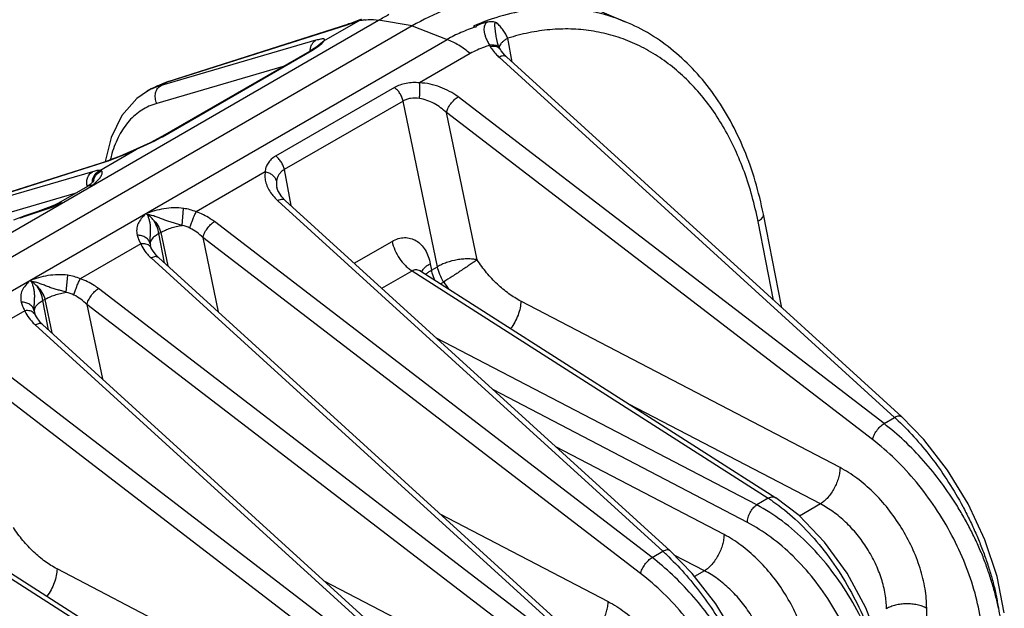
# Model space of a CAD drawing. Units: inches. Extents: x 0 to 17, y 0 to 11.
# Drawn here: x 13.3 to 14.4, y 9 to 9.7 of the extents above; entities that cross this region are included whole.
import ezdxf

# ---------------------------------------------------------------- set-up
doc = ezdxf.new("R2010")
doc.units = ezdxf.units.IN
doc.header["$LTSCALE"] = 0.935
doc.header["$MEASUREMENT"] = 0
doc.layers.add('3_ALL_AXES', color=7, linetype='CONTINUOUS')
doc.layers.add('7_ALL_FEATURES', color=7, linetype='CONTINUOUS')

msp = doc.modelspace()

# ---------------------------------------------------------------- linework, layer by layer
at = {"layer": '3_ALL_AXES', "color": 7, "linetype": 'CONTINUOUS'}
msp.add_line((13.4818, 9.5921), (13.4775, 9.5896), dxfattribs=at)
at = {"layer": '7_ALL_FEATURES', "color": 7, "linetype": 'CONTINUOUS'}
for p, q in [((13.9542, 9.6788), (13.9893, 9.6641)), ((13.761, 9.6595), (13.1773, 9.3225)), ((13.4999, 9.6), (13.6934, 9.6617)), ((13.6951, 9.6623), (13.6934, 9.6617)), ((13.6934, 9.6617), (13.6934, 9.6617)), ((13.7023, 9.6649), (13.6951, 9.6623)), ((13.7058, 9.6663), (13.7023, 9.6649)), ((13.8293, 9.6584), (13.8269, 9.6594)), ((13.6592, 9.6376), (13.6562, 9.6355)), ((13.6616, 9.6397), (13.6616, 9.6397)), ((13.8539, 9.6373), (13.8528, 9.64)), ((13.8549, 9.6353), (13.8539, 9.6373)), ((13.4917, 9.5403), (13.6515, 9.6326)), ((13.6562, 9.6355), (13.6515, 9.6326)), ((13.8555, 9.6343), (13.8549, 9.6353)), ((13.8549, 9.6353), (13.8549, 9.6353)), ((13.8555, 9.6343), (13.8555, 9.6343)), ((13.8563, 9.633), (13.8555, 9.6343)), ((13.862, 9.6265), (14.2855, 9.2408)), ((13.4999, 9.6), (13.4818, 9.5921)), ((13.4777, 9.5897), (13.4775, 9.5896)), ((13.4818, 9.5921), (13.4818, 9.5921)), ((13.4387, 9.5401), (13.4324, 9.5143)), ((13.4806, 9.5345), (13.4662, 9.5278)), ((13.4893, 9.5389), (13.4806, 9.5345)), ((13.4917, 9.5403), (13.4893, 9.5389)), ((13.4662, 9.5278), (13.46, 9.525)), ((13.2516, 9.4567), (13.4351, 9.5152)), ((13.4352, 9.5152), (13.4351, 9.5152)), ((13.4388, 9.5164), (13.4352, 9.5152)), ((13.4151, 9.4889), (13.4138, 9.488)), ((13.4163, 9.4899), (13.4151, 9.4889)), ((13.4189, 9.4923), (13.4163, 9.4899)), ((13.3801, 9.4686), (13.4138, 9.488)), ((13.4138, 9.488), (13.4138, 9.488)), ((13.6162, 9.4865), (13.6162, 9.4865)), ((13.6172, 9.4833), (13.6162, 9.4865)), ((13.6215, 9.4765), (13.6172, 9.4833)), ((13.3801, 9.4686), (13.3787, 9.4679)), ((13.6251, 9.4728), (13.6215, 9.4765)), ((13.6251, 9.4728), (14.0372, 9.0974)), ((13.4772, 9.4576), (13.4757, 9.4584)), ((14.1565, 9.3594), (14.1371, 9.4579)), ((13.3416, 9.4544), (13.3344, 9.4516)), ((13.3465, 9.4561), (13.3416, 9.4544)), ((13.4808, 9.4248), (13.4808, 9.4248)), ((13.4818, 9.4217), (13.4818, 9.4217)), ((13.4829, 9.4196), (13.4818, 9.4217)), ((13.4895, 9.4115), (13.9131, 9.0258)), ((13.7705, 9.3969), (13.7696, 9.3976)), ((13.7705, 9.3969), (14.1505, 9.1541)), ((13.3531, 9.386), (13.3515, 9.3867)), ((13.3566, 9.3531), (13.3566, 9.3531)), ((14.157, 9.3578), (14.1565, 9.3594)), ((13.3587, 9.3479), (13.3577, 9.35)), ((13.3577, 9.35), (13.3577, 9.35)), ((13.3654, 9.3399), (13.7889, 8.9541)), ((13.2942, 9.0972), (13.6539, 8.8674))]:
    msp.add_line(p, q, dxfattribs=at)
at = {"layer": '7_ALL_FEATURES', "color": 9, "linetype": 'CONTINUOUS'}
for p, q in [((13.1549, 9.3364), (13.7252, 9.6656)), ((13.498, 9.5992), (13.6915, 9.6608)), ((13.6666, 9.6435), (13.7033, 9.6646)), ((13.6934, 9.6617), (13.6915, 9.6608)), ((13.7058, 9.6663), (13.705, 9.6658)), ((13.7068, 9.6666), (13.706, 9.6662)), ((13.761, 9.6595), (13.7252, 9.6656)), ((13.761, 9.6595), (13.7984, 9.6451)), ((13.2074, 9.3039), (13.7984, 9.6451)), ((13.6581, 9.6442), (13.4922, 9.5959)), ((13.6519, 9.633), (13.6523, 9.636)), ((13.6535, 9.6332), (13.6599, 9.6373)), ((13.6599, 9.6373), (13.6643, 9.6409)), ((13.6616, 9.6397), (13.6666, 9.6435)), ((13.8547, 9.6384), (13.8541, 9.6362)), ((13.8682, 9.6208), (13.8635, 9.6463)), ((13.4937, 9.5409), (13.6535, 9.6332)), ((13.6515, 9.6326), (13.6535, 9.6332)), ((13.8232, 9.63), (13.769, 9.5986)), ((13.8542, 9.6261), (14.2777, 9.2403)), ((13.6228, 9.616), (13.4876, 9.5766)), ((13.4922, 9.5959), (13.498, 9.5992)), ((13.4999, 9.6), (13.498, 9.5992)), ((13.7421, 9.5936), (13.6149, 9.5202)), ((14.2663, 9.2337), (13.8102, 9.5837)), ((13.7513, 9.5791), (13.6241, 9.5057)), ((13.7883, 9.4017), (13.7513, 9.5791)), ((13.8306, 9.4091), (13.7978, 9.5667)), ((14.2539, 9.2167), (13.7978, 9.5667)), ((13.4661, 9.5277), (13.4856, 9.5367)), ((13.4856, 9.5367), (13.492, 9.54)), ((13.4917, 9.5403), (13.4937, 9.5409)), ((13.4267, 9.5049), (13.4661, 9.5277)), ((13.4662, 9.5278), (13.4661, 9.5277)), ((13.2497, 9.4559), (13.4333, 9.5143)), ((13.4351, 9.5152), (13.4333, 9.5143)), ((13.435, 9.5149), (13.443, 9.5178)), ((13.4188, 9.5034), (13.244, 9.4525)), ((13.6037, 9.5032), (13.5299, 9.4606)), ((13.6241, 9.5057), (13.6313, 9.4671)), ((13.4162, 9.4887), (13.4182, 9.4884)), ((13.4183, 9.4884), (13.4184, 9.4886)), ((13.4184, 9.4886), (13.4213, 9.4912)), ((13.3999, 9.48), (13.2393, 9.4333)), ((13.6173, 9.4723), (14.0294, 9.097)), ((13.5148, 9.446), (13.5164, 9.4642)), ((13.3416, 9.4544), (13.3409, 9.4539)), ((14.018, 9.0904), (13.5493, 9.45)), ((14.148, 9.366), (14.1314, 9.4503)), ((13.4919, 9.4383), (13.49, 9.4372)), ((13.4958, 9.4058), (13.49, 9.4372)), ((13.4919, 9.4383), (13.4993, 9.4026)), ((13.4704, 9.4262), (13.4057, 9.3889)), ((13.4805, 9.4262), (13.4808, 9.4248)), ((13.5369, 9.433), (13.5535, 9.3533)), ((14.0056, 9.0733), (13.5369, 9.433)), ((13.699, 9.4054), (13.7396, 9.4289)), ((13.4817, 9.4111), (13.9053, 9.0253)), ((13.7804, 9.4049), (13.7817, 9.3979)), ((13.7285, 9.3786), (13.7611, 9.3973)), ((13.7611, 9.3973), (14.1424, 9.1537)), ((13.7817, 9.3979), (13.7883, 9.4017)), ((13.3907, 9.3743), (13.3923, 9.3926)), ((13.7915, 9.3834), (13.7948, 9.3853)), ((13.8939, 9.0187), (13.4251, 9.3784)), ((13.3678, 9.3667), (13.3658, 9.3655)), ((13.3716, 9.3342), (13.3658, 9.3655)), ((13.3678, 9.3667), (13.3752, 9.3309)), ((14.2192, 9.1866), (13.8774, 9.3648)), ((13.3463, 9.3546), (13.2724, 9.3119)), ((13.3564, 9.3546), (13.3566, 9.3531)), ((13.4128, 9.3613), (13.4294, 9.2816)), ((13.8815, 9.0017), (13.4128, 9.3613)), ((14.1566, 9.3582), (14.1565, 9.3594)), ((13.3576, 9.3394), (13.7811, 8.9536)), ((14.13, 9.1466), (13.7865, 9.3257)), ((13.7697, 8.947), (13.3136, 9.297)), ((13.7573, 8.93), (13.3012, 9.28)), ((14.12, 9.1279), (13.848, 9.2698)), ((14.1982, 9.1477), (13.993, 9.2547)), ((14.2663, 9.2337), (14.2777, 9.2403)), ((14.095, 9.1149), (13.9149, 9.2088)), ((14.1424, 9.1537), (14.13, 9.1466)), ((14.1982, 9.1477), (14.1758, 9.1347)), ((13.7907, 9.1372), (13.9709, 9.0432)), ((13.2942, 9.0916), (13.6458, 8.867)), ((14.018, 9.0904), (14.0294, 9.097)), ((14.0741, 9.076), (14.0416, 9.0929)), ((13.7226, 8.8999), (13.3808, 9.0782)), ((14.0741, 9.076), (14.0635, 9.0699)), ((13.6666, 9.0655), (13.8467, 8.9715)), ((14.312, 8.1685), (14.312, 9.036))]:
    msp.add_line(p, q, dxfattribs=at)
at = {"layer": '7_ALL_FEATURES', "color": 7, "linetype": 'CONTINUOUS'}
for points in [[(13.6616, 9.6397), (13.6617, 9.6397), (13.661, 9.6391), (13.6592, 9.6376)], [(13.862, 9.6265), (13.8602, 9.6283), (13.8563, 9.633)], [(13.4777, 9.5897), (13.4663, 9.5817), (13.4503, 9.5636), (13.4387, 9.5401)], [(13.46, 9.525), (13.4486, 9.5201), (13.4388, 9.5164)], [(13.4203, 9.4938), (13.4205, 9.4941), (13.4203, 9.4939), (13.4189, 9.4923)], [(13.3787, 9.4679), (13.3745, 9.4662), (13.3601, 9.4608), (13.3465, 9.4561)], [(13.4818, 9.4217), (13.481, 9.4237), (13.4808, 9.4248)], [(13.4895, 9.4115), (13.4869, 9.4141), (13.4829, 9.4196)], [(13.3577, 9.35), (13.3569, 9.3521), (13.3566, 9.3531)], [(13.3654, 9.3399), (13.3628, 9.3424), (13.3587, 9.3479)], [(14.3951, 9.0312), (14.3873, 9.07), (14.3742, 9.1093), (14.3563, 9.1478), (14.3343, 9.184), (14.3091, 9.2167), (14.2855, 9.2408)], [(14.2732, 8.9266), (14.2707, 8.9586), (14.2617, 8.9974), (14.2468, 9.0363), (14.2268, 9.0734), (14.2026, 9.1069), (14.1753, 9.1352), (14.1505, 9.1541)], [(14.1468, 8.8878), (14.139, 8.9266), (14.1259, 8.966), (14.108, 9.0045), (14.0861, 9.0407), (14.0608, 9.0733), (14.0372, 9.0974)]]:
    msp.add_lwpolyline(points, dxfattribs=at)
at = {"layer": '7_ALL_FEATURES', "color": 9, "linetype": 'CONTINUOUS'}
for centre, radius, start, end in [((11.1418, 14.1406), 5.1671, 299.9987, 300.1391), ((13.9168, 9.4913), 0.1874, 67.2611, 78.6982), ((13.652, 9.7847), 0.13, 287.6782, 288.5255), ((13.6393, 9.8227), 0.1701, 288.5306, 290.1268), ((13.613, 9.8946), 0.2466, 290.0924, 291.8865), ((13.503, 10.0116), 0.4006, 299.9985, 300.4425), ((13.715, 9.6262), 0.0401, 102.9492, 106.9815), ((13.5812, 9.975), 0.3331, 291.8097, 291.9922), ((13.752, 9.55), 0.125, 111.1825, 111.5973), ((13.7155, 9.6242), 0.0422, 97.2193, 102.9536), ((13.8834, 9.6601), 0.0448, 208.3409, 210.5673), ((13.8496, 9.6325), 0.00596, 28.4587, 42.5887), ((13.8912, 9.6668), 0.055, 222.435, 227.7475), ((13.8506, 9.6315), 0.00565, 30.4202, 41.4164), ((13.5112, 9.5308), 0.0678, 106.2702, 112.6092), ((13.5107, 9.5323), 0.0662, 112.6313, 119.8359), ((13.4373, 9.6386), 0.1128, 298.9857, 299.9847), ((13.5595, 9.4878), 0.1249, 163.663, 166.8581), ((13.3941, 9.6372), 0.1289, 287.6777, 288.5055), ((13.4303, 9.4915), 0.0178, 184.4124, 192.4638), ((13.4163, 9.483), 0.00564, 91.5244, 94.511), ((13.4339, 9.4915), 0.0154, 168.6735, 176.9923), ((13.4342, 9.4907), 0.0148, 165.3779, 169.3097), ((13.361, 9.5566), 0.089, 312.7182, 313.4683), ((13.2482, 9.7968), 0.3548, 291.0432, 292.0131), ((13.3886, 9.4445), 0.0254, 109.4546, 112.8067), ((13.3887, 9.4442), 0.0257, 96.0507, 109.4302), ((13.0466, 10.2971), 0.8942, 291.9737, 292.3015), ((13.5087, 9.4096), 0.0551, 67.4314, 81.9333), ((13.4237, 9.2149), 0.2528, 108.9237, 109.1149), ((13.5092, 9.4167), 0.0298, 61.9821, 79.1025), ((13.4952, 9.3904), 0.0597, 45.6302, 62.022), ((13.7786, 9.3936), 0.00776, 156.3987, 160.4955), ((13.7892, 9.3796), 0.0194, 132.7435, 134.3293), ((13.3845, 9.338), 0.0551, 67.4314, 81.9333), ((13.9693, 9.4984), 0.2079, 212.9472, 215.5222), ((13.385, 9.345), 0.0298, 61.9821, 79.1025), ((13.371, 9.3187), 0.0597, 45.6302, 62.022), ((14.0889, 9.0319), 0.2812, 46.7721, 47.8406), ((14.0474, 9.0038), 0.1775, 55.7019, 57.625), ((13.8407, 8.8885), 0.2812, 46.7721, 47.8406)]:
    msp.add_arc(centre, radius, start, end, dxfattribs=at)
at = {"layer": '7_ALL_FEATURES', "color": 7, "linetype": 'CONTINUOUS'}
for points, knots in [([(13.9075, 9.6917), (13.8955, 9.6934), (13.8709, 9.6946), (13.8337, 9.6895), (13.7965, 9.6779), (13.7727, 9.6663), (13.761, 9.6595)], [0, 0, 0, 0, 0.237069, 0.480855, 0.734526, 1, 1, 1, 1]), ([(13.8414, 9.6638), (13.8408, 9.6636), (13.8396, 9.6632), (13.8379, 9.6627), (13.836, 9.6621), (13.8342, 9.6616), (13.8325, 9.661), (13.831, 9.6602), (13.8299, 9.6592), (13.8295, 9.6585), (13.8293, 9.6581)], [0, 0, 0, 0, 0.134774, 0.269818, 0.408715, 0.550883, 0.685898, 0.804286, 0.906667, 1, 1, 1, 1]), ([(13.8414, 9.6638), (13.843, 9.6643), (13.8456, 9.6646), (13.8491, 9.664), (13.8508, 9.6633), (13.8516, 9.6629)], [0, 0, 0, 0, 0.476693, 0.738363, 1, 1, 1, 1]), ([(14.1371, 9.4579), (14.1348, 9.4698), (14.1291, 9.4932), (14.1173, 9.5268), (14.1025, 9.5579), (14.0849, 9.5862), (14.0646, 9.6114), (14.0417, 9.6331), (14.0167, 9.651), (13.9985, 9.6603), (13.9893, 9.6641)], [0, 0, 0, 0, 0.138646, 0.273144, 0.403247, 0.529133, 0.651134, 0.769775, 0.885781, 1, 1, 1, 1]), ([(13.4835, 9.4524), (13.4826, 9.4535), (13.4806, 9.4554), (13.4784, 9.457), (13.4773, 9.4576)], [0, 0, 0, 0, 0.522104, 1, 1, 1, 1]), ([(13.3594, 9.3808), (13.3584, 9.3818), (13.3565, 9.3837), (13.3543, 9.3853), (13.3531, 9.386)], [0, 0, 0, 0, 0.522104, 1, 1, 1, 1]), ([(14.3888, 9.0361), (14.3895, 9.0324), (14.3918, 9.0181), (14.3929, 9.0036), (14.3929, 8.9929)], [0, 0, 0, 0, 0.259317, 1, 1, 1, 1])]:
    msp.add_open_spline(points, degree=3, knots=knots, dxfattribs=at)
at = {"layer": '7_ALL_FEATURES', "color": 9, "linetype": 'CONTINUOUS'}
for points, knots in [([(13.9535, 9.6751), (13.9434, 9.6771), (13.9224, 9.6795), (13.8905, 9.678), (13.8582, 9.6714), (13.8372, 9.6639), (13.8269, 9.6594)], [0, 0, 0, 0, 0.240429, 0.485522, 0.738005, 1, 1, 1, 1]), ([(13.7102, 9.6661), (13.7114, 9.6662), (13.7164, 9.6667), (13.7215, 9.6663), (13.7252, 9.6656)], [0, 0, 0, 0, 0.240617, 1, 1, 1, 1]), ([(13.8293, 9.6584), (13.8239, 9.6567), (13.8133, 9.6528), (13.8032, 9.6478), (13.7984, 9.6451)], [0, 0, 0, 0, 0.508763, 1, 1, 1, 1]), ([(13.8414, 9.6638), (13.8407, 9.6632), (13.8394, 9.6618), (13.8382, 9.6593), (13.8378, 9.6565), (13.838, 9.6534), (13.8388, 9.6501), (13.8401, 9.6465), (13.8418, 9.6427), (13.8432, 9.6401), (13.844, 9.6388)], [0, 0, 0, 0, 0.10479, 0.202988, 0.304246, 0.415021, 0.539047, 0.677929, 0.831858, 1, 1, 1, 1]), ([(13.8516, 9.6629), (13.8512, 9.6629), (13.8507, 9.6629), (13.8499, 9.6627), (13.8495, 9.6621), (13.8493, 9.6615), (13.8493, 9.6609), (13.8493, 9.6603), (13.8493, 9.6596), (13.8494, 9.6587), (13.8495, 9.6575), (13.8497, 9.6561), (13.8499, 9.6546), (13.8501, 9.653), (13.8503, 9.6515), (13.8506, 9.6493), (13.8511, 9.6466), (13.8518, 9.6434), (13.8524, 9.6411), (13.8528, 9.64)], [0, 0, 0, 0, 0.03843, 0.068651, 0.093445, 0.11748, 0.142236, 0.168099, 0.194966, 0.222673, 0.280083, 0.339624, 0.400758, 0.463139, 0.526663, 0.591227, 0.72316, 0.859078, 1, 1, 1, 1]), ([(13.8635, 9.6463), (13.8628, 9.6478), (13.8613, 9.6508), (13.8585, 9.6551), (13.8553, 9.6592), (13.8528, 9.6617), (13.8516, 9.6629)], [0, 0, 0, 0, 0.233312, 0.487326, 0.748542, 1, 1, 1, 1]), ([(14.1314, 9.4503), (14.1278, 9.4683), (14.1185, 9.5027), (14.0969, 9.55), (14.073, 9.584), (14.051, 9.6066), (14.0334, 9.6211), (14.0146, 9.6333), (13.9948, 9.643), (13.9741, 9.6502), (13.9527, 9.6547), (13.9307, 9.6567), (13.9084, 9.6559), (13.8858, 9.6526), (13.8709, 9.6487), (13.8635, 9.6463)], [0, 0, 0, 0, 0.144568, 0.280908, 0.409087, 0.470515, 0.530426, 0.589131, 0.647001, 0.704447, 0.761901, 0.819797, 0.878543, 0.938507, 1, 1, 1, 1]), ([(13.6523, 9.636), (13.6524, 9.6365), (13.6529, 9.6382), (13.6537, 9.6398), (13.6545, 9.6408)], [0, 0, 0, 0, 0.256898, 1, 1, 1, 1]), ([(13.6545, 9.6408), (13.6547, 9.6412), (13.6557, 9.6425), (13.657, 9.6435), (13.6581, 9.6442)], [0, 0, 0, 0, 0.25673, 1, 1, 1, 1]), ([(13.6666, 9.6435), (13.6668, 9.6436), (13.667, 9.6439), (13.6673, 9.6444), (13.6674, 9.6449), (13.6672, 9.6453), (13.6669, 9.6455), (13.6665, 9.6456), (13.666, 9.6457), (13.6654, 9.6457), (13.6643, 9.6456), (13.6627, 9.6453), (13.6606, 9.6448), (13.659, 9.6444), (13.6581, 9.6442)], [0, 0, 0, 0, 0.052968, 0.095485, 0.154816, 0.179665, 0.207972, 0.243478, 0.287981, 0.342255, 0.406607, 0.565663, 0.764152, 1, 1, 1, 1]), ([(13.6643, 9.6409), (13.6648, 9.6413), (13.6657, 9.6421), (13.6664, 9.6431), (13.6666, 9.6435)], [0, 0, 0, 0, 0.59403, 1, 1, 1, 1]), ([(13.8232, 9.63), (13.8193, 9.6332), (13.8115, 9.639), (13.8028, 9.6434), (13.7984, 9.6451)], [0, 0, 0, 0, 0.52323, 1, 1, 1, 1]), ([(13.844, 9.6388), (13.8421, 9.6383), (13.835, 9.6359), (13.8281, 9.6327), (13.8232, 9.63)], [0, 0, 0, 0, 0.258114, 1, 1, 1, 1]), ([(13.854, 9.6365), (13.8535, 9.6371), (13.8522, 9.6381), (13.8498, 9.6389), (13.847, 9.6392), (13.845, 9.639), (13.844, 9.6388)], [0, 0, 0, 0, 0.212559, 0.447976, 0.711771, 1, 1, 1, 1]), ([(13.8507, 9.6374), (13.8498, 9.6376), (13.8478, 9.6377), (13.8459, 9.6375), (13.8449, 9.6373)], [0, 0, 0, 0, 0.475825, 1, 1, 1, 1]), ([(13.8449, 9.6373), (13.8452, 9.6366), (13.8469, 9.634), (13.8489, 9.6315), (13.8506, 9.6297)], [0, 0, 0, 0, 0.242841, 1, 1, 1, 1]), ([(13.8548, 9.6352), (13.8543, 9.6357), (13.853, 9.6367), (13.8515, 9.6372), (13.8507, 9.6374)], [0, 0, 0, 0, 0.473894, 1, 1, 1, 1]), ([(13.8579, 9.6425), (13.8572, 9.6418), (13.856, 9.6406), (13.8551, 9.6391), (13.8547, 9.6384)], [0, 0, 0, 0, 0.537361, 1, 1, 1, 1]), ([(13.8635, 9.6463), (13.8624, 9.6458), (13.8605, 9.6446), (13.8587, 9.6432), (13.8579, 9.6425)], [0, 0, 0, 0, 0.527815, 1, 1, 1, 1]), ([(13.862, 9.6265), (13.8618, 9.6267), (13.8613, 9.627), (13.8602, 9.6275), (13.8586, 9.6276), (13.8564, 9.6271), (13.8549, 9.6265), (13.8542, 9.6261)], [0, 0, 0, 0, 0.094988, 0.19409, 0.416644, 0.68513, 1, 1, 1, 1]), ([(13.4818, 9.5921), (13.4831, 9.5928), (13.4883, 9.5956), (13.4938, 9.5979), (13.498, 9.5992)], [0, 0, 0, 0, 0.248475, 1, 1, 1, 1]), ([(13.4876, 9.5766), (13.4868, 9.5784), (13.4858, 9.5821), (13.4861, 9.5877), (13.4882, 9.5927), (13.4908, 9.5951), (13.4922, 9.5959)], [0, 0, 0, 0, 0.266592, 0.526535, 0.771234, 1, 1, 1, 1]), ([(13.769, 9.5986), (13.7642, 9.5991), (13.7569, 9.5989), (13.748, 9.5965), (13.7439, 9.5947), (13.7421, 9.5936)], [0, 0, 0, 0, 0.523248, 0.770229, 1, 1, 1, 1]), ([(13.7689, 9.582), (13.769, 9.5834), (13.7693, 9.5864), (13.7694, 9.5907), (13.7694, 9.5948), (13.7691, 9.5974), (13.769, 9.5986)], [0, 0, 0, 0, 0.260461, 0.529387, 0.783171, 1, 1, 1, 1]), ([(13.8102, 9.5837), (13.8073, 9.5859), (13.8012, 9.5898), (13.7911, 9.5944), (13.7803, 9.5975), (13.7727, 9.5985), (13.769, 9.5986)], [0, 0, 0, 0, 0.239971, 0.489954, 0.745283, 1, 1, 1, 1]), ([(13.7513, 9.5791), (13.751, 9.5805), (13.7501, 9.5834), (13.7481, 9.5874), (13.7454, 9.5909), (13.7432, 9.5928), (13.7421, 9.5936)], [0, 0, 0, 0, 0.247784, 0.507675, 0.763514, 1, 1, 1, 1]), ([(13.7978, 9.5667), (13.798, 9.5674), (13.7984, 9.569), (13.7998, 9.5722), (13.8023, 9.5762), (13.8054, 9.5798), (13.8081, 9.5822), (13.8095, 9.5833), (13.8102, 9.5837)], [0, 0, 0, 0, 0.106517, 0.226118, 0.489376, 0.758304, 0.884679, 1, 1, 1, 1]), ([(13.4876, 9.5766), (13.4847, 9.5758), (13.4792, 9.5738), (13.4715, 9.5696), (13.4644, 9.5643), (13.4556, 9.5557), (13.4464, 9.5421), (13.4416, 9.5296), (13.4396, 9.523)], [0, 0, 0, 0, 0.116929, 0.233203, 0.350481, 0.47035, 0.722902, 1, 1, 1, 1]), ([(13.7689, 9.582), (13.7658, 9.5825), (13.761, 9.5825), (13.7552, 9.581), (13.7525, 9.5798), (13.7513, 9.5791)], [0, 0, 0, 0, 0.52165, 0.76793, 1, 1, 1, 1]), ([(13.7978, 9.5667), (13.7958, 9.5686), (13.7916, 9.5722), (13.7846, 9.5766), (13.777, 9.5801), (13.7716, 9.5815), (13.7689, 9.582)], [0, 0, 0, 0, 0.246077, 0.497229, 0.750075, 1, 1, 1, 1]), ([(13.443, 9.5178), (13.4467, 9.5192), (13.4544, 9.5224), (13.4621, 9.5258), (13.4661, 9.5277)], [0, 0, 0, 0, 0.473342, 1, 1, 1, 1]), ([(13.6149, 9.5202), (13.6132, 9.5192), (13.6102, 9.517), (13.6066, 9.513), (13.6043, 9.5082), (13.6038, 9.5049), (13.6037, 9.5032)], [0, 0, 0, 0, 0.273878, 0.524343, 0.761534, 1, 1, 1, 1]), ([(13.6241, 9.5057), (13.6239, 9.5071), (13.623, 9.51), (13.6209, 9.514), (13.6182, 9.5175), (13.616, 9.5194), (13.6149, 9.5202)], [0, 0, 0, 0, 0.247784, 0.507675, 0.763514, 1, 1, 1, 1]), ([(13.413, 9.4953), (13.4134, 9.497), (13.4148, 9.5002), (13.4174, 9.5026), (13.4188, 9.5034)], [0, 0, 0, 0, 0.516826, 1, 1, 1, 1]), ([(13.4267, 9.5049), (13.4262, 9.5049), (13.4252, 9.5049), (13.4234, 9.5046), (13.4212, 9.5041), (13.4197, 9.5037), (13.4188, 9.5034)], [0, 0, 0, 0, 0.167581, 0.391203, 0.669593, 1, 1, 1, 1]), ([(13.4188, 9.4945), (13.4192, 9.4967), (13.4211, 9.5009), (13.4247, 9.5039), (13.4267, 9.5049)], [0, 0, 0, 0, 0.502495, 1, 1, 1, 1]), ([(13.4199, 9.4944), (13.4205, 9.4966), (13.4227, 9.5008), (13.4264, 9.5036), (13.4285, 9.5045)], [0, 0, 0, 0, 0.499187, 1, 1, 1, 1]), ([(13.4222, 9.492), (13.4229, 9.4927), (13.4243, 9.494), (13.4261, 9.496), (13.4275, 9.4979), (13.4285, 9.4996), (13.4292, 9.5012), (13.4294, 9.5026), (13.4292, 9.5037), (13.4288, 9.5043), (13.4285, 9.5045)], [0, 0, 0, 0, 0.195524, 0.373933, 0.531652, 0.666394, 0.777613, 0.866441, 0.937462, 1, 1, 1, 1]), ([(13.4285, 9.5045), (13.4284, 9.5046), (13.4279, 9.5049), (13.4272, 9.5049), (13.4267, 9.5049)], [0, 0, 0, 0, 0.221838, 1, 1, 1, 1]), ([(13.6037, 9.5032), (13.6034, 9.5013), (13.6032, 9.4973), (13.6043, 9.4913), (13.6067, 9.4854), (13.6091, 9.4817), (13.6104, 9.4799)], [0, 0, 0, 0, 0.233945, 0.476061, 0.730598, 1, 1, 1, 1]), ([(13.6159, 9.4937), (13.6156, 9.4948), (13.6144, 9.4971), (13.6116, 9.4999), (13.6079, 9.502), (13.6052, 9.5029), (13.6037, 9.5032)], [0, 0, 0, 0, 0.21993, 0.462451, 0.725329, 1, 1, 1, 1]), ([(13.6241, 9.5057), (13.623, 9.505), (13.6209, 9.5035), (13.6184, 9.5007), (13.6166, 9.4974), (13.6161, 9.4949), (13.6159, 9.4937)], [0, 0, 0, 0, 0.261663, 0.509423, 0.751705, 1, 1, 1, 1]), ([(13.4126, 9.4901), (13.4126, 9.4906), (13.4125, 9.4923), (13.4127, 9.494), (13.413, 9.4953)], [0, 0, 0, 0, 0.254422, 1, 1, 1, 1]), ([(13.4138, 9.488), (13.4139, 9.4881), (13.4146, 9.4885), (13.4153, 9.4886), (13.4159, 9.4887)], [0, 0, 0, 0, 0.248067, 1, 1, 1, 1]), ([(13.4182, 9.4884), (13.418, 9.4887), (13.4176, 9.4891), (13.4171, 9.4896), (13.4168, 9.4898), (13.4165, 9.4899), (13.4164, 9.4899), (13.4163, 9.4899)], [0, 0, 0, 0, 0.418048, 0.719906, 0.828199, 0.908849, 1, 1, 1, 1]), ([(13.6159, 9.4937), (13.6159, 9.4931), (13.6157, 9.4907), (13.6159, 9.4883), (13.6162, 9.4865)], [0, 0, 0, 0, 0.244875, 1, 1, 1, 1]), ([(13.6104, 9.4799), (13.6109, 9.4792), (13.613, 9.4766), (13.6154, 9.4741), (13.6173, 9.4723)], [0, 0, 0, 0, 0.243291, 1, 1, 1, 1]), ([(13.386, 9.4698), (13.3849, 9.4699), (13.3829, 9.4698), (13.3809, 9.4691), (13.3801, 9.4686)], [0, 0, 0, 0, 0.519021, 1, 1, 1, 1]), ([(13.6251, 9.4728), (13.6247, 9.4732), (13.6236, 9.4737), (13.6217, 9.4738), (13.6195, 9.4734), (13.618, 9.4727), (13.6173, 9.4723)], [0, 0, 0, 0, 0.193075, 0.415988, 0.684826, 1, 1, 1, 1]), ([(13.3417, 9.4541), (13.3444, 9.4551), (13.35, 9.4569), (13.3586, 9.4596), (13.3672, 9.4625), (13.3728, 9.4646), (13.3756, 9.4656)], [0, 0, 0, 0, 0.243007, 0.495574, 0.750053, 1, 1, 1, 1]), ([(13.4757, 9.4584), (13.4741, 9.4567), (13.471, 9.4535), (13.4679, 9.4489), (13.4665, 9.445), (13.4659, 9.4408), (13.4662, 9.4376), (13.4667, 9.4355)], [0, 0, 0, 0, 0.266721, 0.515038, 0.633356, 0.751299, 1, 1, 1, 1]), ([(13.5164, 9.4642), (13.5129, 9.4647), (13.5058, 9.4651), (13.4953, 9.464), (13.4853, 9.4616), (13.4788, 9.4595), (13.4757, 9.4584)], [0, 0, 0, 0, 0.255606, 0.50984, 0.758246, 1, 1, 1, 1]), ([(13.4772, 9.4576), (13.4777, 9.4567), (13.4787, 9.4545), (13.4797, 9.451), (13.4805, 9.447), (13.4807, 9.4428), (13.4806, 9.4386), (13.4804, 9.4344), (13.4802, 9.4303), (13.4804, 9.4276), (13.4805, 9.4262)], [0, 0, 0, 0, 0.102149, 0.219578, 0.347455, 0.480696, 0.614607, 0.745868, 0.873662, 1, 1, 1, 1]), ([(13.5148, 9.446), (13.5132, 9.4465), (13.5101, 9.4475), (13.5054, 9.4487), (13.5007, 9.4501), (13.4961, 9.4517), (13.4915, 9.4535), (13.4869, 9.4553), (13.4821, 9.4568), (13.4789, 9.4574), (13.4773, 9.4576)], [0, 0, 0, 0, 0.125833, 0.250174, 0.373271, 0.496586, 0.621647, 0.748394, 0.875184, 1, 1, 1, 1]), ([(13.5232, 9.443), (13.5236, 9.4446), (13.5245, 9.4477), (13.5262, 9.4523), (13.5279, 9.4566), (13.5292, 9.4593), (13.5299, 9.4606)], [0, 0, 0, 0, 0.250462, 0.520915, 0.780512, 1, 1, 1, 1]), ([(13.5493, 9.45), (13.5479, 9.4511), (13.5418, 9.4554), (13.5351, 9.4587), (13.5299, 9.4606)], [0, 0, 0, 0, 0.241988, 1, 1, 1, 1]), ([(14.1314, 9.4503), (14.1323, 9.4509), (14.134, 9.452), (14.1357, 9.4536), (14.1366, 9.455), (14.137, 9.456), (14.1372, 9.4569), (14.1372, 9.4576), (14.1371, 9.4579)], [0, 0, 0, 0, 0.324615, 0.596179, 0.711734, 0.815508, 0.910237, 1, 1, 1, 1]), ([(13.49, 9.4372), (13.4895, 9.4399), (13.4879, 9.4453), (13.4852, 9.4502), (13.4835, 9.4524)], [0, 0, 0, 0, 0.49679, 1, 1, 1, 1]), ([(13.4835, 9.4524), (13.4856, 9.4505), (13.4891, 9.4461), (13.4913, 9.441), (13.4919, 9.4383)], [0, 0, 0, 0, 0.510744, 1, 1, 1, 1]), ([(13.5369, 9.433), (13.5371, 9.4337), (13.5376, 9.4353), (13.539, 9.4385), (13.5414, 9.4425), (13.5445, 9.4461), (13.5472, 9.4486), (13.5486, 9.4496), (13.5493, 9.45)], [0, 0, 0, 0, 0.106517, 0.226118, 0.489376, 0.758304, 0.884679, 1, 1, 1, 1]), ([(13.49, 9.4372), (13.4885, 9.4364), (13.486, 9.4348), (13.4833, 9.4324), (13.4818, 9.4304), (13.4811, 9.429), (13.4806, 9.4276), (13.4805, 9.4267), (13.4805, 9.4262)], [0, 0, 0, 0, 0.321308, 0.592823, 0.709706, 0.815107, 0.910929, 1, 1, 1, 1]), ([(13.4919, 9.4383), (13.4935, 9.4393), (13.4969, 9.441), (13.5025, 9.4432), (13.5085, 9.4449), (13.5127, 9.4457), (13.5148, 9.446)], [0, 0, 0, 0, 0.228368, 0.476703, 0.736922, 1, 1, 1, 1]), ([(13.4667, 9.4355), (13.467, 9.434), (13.4681, 9.4308), (13.4696, 9.4278), (13.4704, 9.4262)], [0, 0, 0, 0, 0.475292, 1, 1, 1, 1]), ([(13.4805, 9.4262), (13.4803, 9.4275), (13.4791, 9.4301), (13.4759, 9.4331), (13.4715, 9.435), (13.4683, 9.4355), (13.4667, 9.4355)], [0, 0, 0, 0, 0.222789, 0.462789, 0.723769, 1, 1, 1, 1]), ([(13.4803, 9.4238), (13.4797, 9.4243), (13.4784, 9.4252), (13.476, 9.4261), (13.4733, 9.4264), (13.4714, 9.4264), (13.4704, 9.4262)], [0, 0, 0, 0, 0.217135, 0.45576, 0.718247, 1, 1, 1, 1]), ([(13.4704, 9.4262), (13.4708, 9.4254), (13.4724, 9.4221), (13.4745, 9.4189), (13.4763, 9.4167)], [0, 0, 0, 0, 0.241183, 1, 1, 1, 1]), ([(13.7396, 9.4289), (13.7417, 9.4301), (13.746, 9.432), (13.7528, 9.4332), (13.7595, 9.4324), (13.7656, 9.4298), (13.7709, 9.4254), (13.7753, 9.4197), (13.7785, 9.4127), (13.7799, 9.4076), (13.7804, 9.4049)], [0, 0, 0, 0, 0.127609, 0.247149, 0.361831, 0.47631, 0.594993, 0.721037, 0.856106, 1, 1, 1, 1]), ([(13.7396, 9.4289), (13.7403, 9.4257), (13.7424, 9.4192), (13.7472, 9.4104), (13.7525, 9.404), (13.7573, 9.3998), (13.7598, 9.3981), (13.7611, 9.3973)], [0, 0, 0, 0, 0.250876, 0.513267, 0.768508, 0.888277, 1, 1, 1, 1]), ([(13.4763, 9.4167), (13.4767, 9.4163), (13.4784, 9.4143), (13.4803, 9.4124), (13.4817, 9.4111)], [0, 0, 0, 0, 0.245039, 1, 1, 1, 1]), ([(13.4818, 9.4217), (13.4817, 9.4219), (13.4813, 9.4227), (13.4808, 9.4234), (13.4803, 9.4238)], [0, 0, 0, 0, 0.246996, 1, 1, 1, 1]), ([(13.4895, 9.4115), (13.4893, 9.4117), (13.4889, 9.412), (13.4878, 9.4124), (13.4862, 9.4126), (13.484, 9.4121), (13.4825, 9.4115), (13.4817, 9.4111)], [0, 0, 0, 0, 0.094986, 0.194091, 0.416654, 0.685142, 1, 1, 1, 1]), ([(13.7715, 9.3968), (13.7719, 9.3975), (13.7728, 9.399), (13.7748, 9.4011), (13.7773, 9.4031), (13.7793, 9.4043), (13.7804, 9.4049)], [0, 0, 0, 0, 0.199313, 0.431849, 0.699627, 1, 1, 1, 1]), ([(13.8306, 9.4091), (13.8291, 9.4094), (13.8258, 9.4099), (13.8206, 9.4102), (13.8151, 9.4099), (13.8074, 9.4089), (13.7999, 9.407), (13.7929, 9.4042), (13.7897, 9.4026), (13.7883, 9.4017)], [0, 0, 0, 0, 0.106878, 0.226044, 0.354231, 0.48798, 0.756141, 0.88303, 1, 1, 1, 1]), ([(13.8306, 9.4091), (13.8295, 9.4083), (13.8271, 9.4066), (13.8231, 9.4039), (13.8186, 9.4009), (13.8122, 9.3967), (13.8043, 9.3914), (13.7979, 9.3873), (13.7948, 9.3853)], [0, 0, 0, 0, 0.094732, 0.20752, 0.333908, 0.469166, 0.746816, 1, 1, 1, 1]), ([(13.8774, 9.3648), (13.8729, 9.3672), (13.8642, 9.3727), (13.8519, 9.383), (13.8405, 9.3952), (13.8338, 9.4043), (13.8306, 9.4091)], [0, 0, 0, 0, 0.231053, 0.477681, 0.735697, 1, 1, 1, 1]), ([(13.761, 9.3973), (13.7617, 9.3978), (13.7632, 9.3985), (13.7656, 9.3988), (13.7682, 9.3982), (13.7697, 9.3974), (13.7705, 9.3969)], [0, 0, 0, 0, 0.238032, 0.478491, 0.731137, 1, 1, 1, 1]), ([(13.776, 9.3939), (13.7768, 9.3946), (13.7786, 9.3961), (13.7806, 9.3973), (13.7817, 9.3979)], [0, 0, 0, 0, 0.471349, 1, 1, 1, 1]), ([(13.7817, 9.3979), (13.7818, 9.397), (13.7827, 9.3935), (13.7839, 9.39), (13.785, 9.3875)], [0, 0, 0, 0, 0.241468, 1, 1, 1, 1]), ([(13.7948, 9.3853), (13.7932, 9.3879), (13.7906, 9.3932), (13.7888, 9.3989), (13.7883, 9.4017)], [0, 0, 0, 0, 0.511773, 1, 1, 1, 1]), ([(13.3515, 9.3867), (13.3499, 9.3851), (13.3469, 9.3818), (13.3438, 9.3772), (13.3424, 9.3733), (13.3417, 9.3691), (13.3421, 9.3659), (13.3425, 9.3638)], [0, 0, 0, 0, 0.266721, 0.515038, 0.633356, 0.7513, 1, 1, 1, 1]), ([(13.3923, 9.3926), (13.3888, 9.3931), (13.3817, 9.3934), (13.3712, 9.3924), (13.3611, 9.39), (13.3547, 9.3878), (13.3515, 9.3867)], [0, 0, 0, 0, 0.255606, 0.50984, 0.758246, 1, 1, 1, 1]), ([(13.3907, 9.3743), (13.3891, 9.3749), (13.3859, 9.3758), (13.3812, 9.3771), (13.3765, 9.3784), (13.3719, 9.38), (13.3674, 9.3818), (13.3627, 9.3836), (13.358, 9.3851), (13.3547, 9.3857), (13.3531, 9.386)], [0, 0, 0, 0, 0.125833, 0.250174, 0.373271, 0.496586, 0.621647, 0.748394, 0.875184, 1, 1, 1, 1]), ([(13.3531, 9.386), (13.3536, 9.385), (13.3545, 9.3829), (13.3556, 9.3793), (13.3563, 9.3753), (13.3566, 9.3711), (13.3565, 9.3669), (13.3562, 9.3627), (13.3561, 9.3586), (13.3562, 9.3559), (13.3564, 9.3546)], [0, 0, 0, 0, 0.102149, 0.219578, 0.347455, 0.480696, 0.614607, 0.745869, 0.873662, 1, 1, 1, 1]), ([(13.399, 9.3714), (13.3994, 9.3729), (13.4004, 9.376), (13.402, 9.3806), (13.4038, 9.385), (13.4051, 9.3877), (13.4057, 9.3889)], [0, 0, 0, 0, 0.250462, 0.520915, 0.780512, 1, 1, 1, 1]), ([(13.4251, 9.3784), (13.4237, 9.3795), (13.4177, 9.3837), (13.411, 9.387), (13.4057, 9.3889)], [0, 0, 0, 0, 0.241988, 1, 1, 1, 1]), ([(13.3658, 9.3655), (13.3654, 9.3682), (13.3637, 9.3736), (13.361, 9.3785), (13.3594, 9.3808)], [0, 0, 0, 0, 0.49679, 1, 1, 1, 1]), ([(13.3594, 9.3808), (13.3615, 9.3788), (13.365, 9.3745), (13.3672, 9.3693), (13.3678, 9.3667)], [0, 0, 0, 0, 0.510744, 1, 1, 1, 1]), ([(13.3678, 9.3667), (13.3693, 9.3676), (13.3728, 9.3694), (13.3784, 9.3715), (13.3844, 9.3732), (13.3885, 9.374), (13.3907, 9.3743)], [0, 0, 0, 0, 0.228368, 0.476703, 0.736922, 1, 1, 1, 1]), ([(13.4128, 9.3613), (13.4129, 9.3621), (13.4134, 9.3636), (13.4148, 9.3668), (13.4173, 9.3708), (13.4203, 9.3744), (13.423, 9.3769), (13.4244, 9.3779), (13.4251, 9.3784)], [0, 0, 0, 0, 0.106517, 0.226118, 0.489376, 0.758304, 0.884679, 1, 1, 1, 1]), ([(13.3425, 9.3638), (13.3429, 9.3623), (13.344, 9.3591), (13.3454, 9.3561), (13.3463, 9.3546)], [0, 0, 0, 0, 0.475292, 1, 1, 1, 1]), ([(13.3564, 9.3546), (13.3561, 9.3559), (13.3549, 9.3585), (13.3517, 9.3615), (13.3474, 9.3634), (13.3442, 9.3638), (13.3425, 9.3638)], [0, 0, 0, 0, 0.222789, 0.462789, 0.723769, 1, 1, 1, 1]), ([(13.3658, 9.3655), (13.3644, 9.3647), (13.3619, 9.3631), (13.3592, 9.3607), (13.3577, 9.3587), (13.3569, 9.3573), (13.3565, 9.3559), (13.3564, 9.355), (13.3564, 9.3546)], [0, 0, 0, 0, 0.321308, 0.592823, 0.709706, 0.815107, 0.910929, 1, 1, 1, 1]), ([(13.8774, 9.3648), (13.8774, 9.3624), (13.8768, 9.3573), (13.8746, 9.3497), (13.8711, 9.3423), (13.8681, 9.3376), (13.8664, 9.3354)], [0, 0, 0, 0, 0.228276, 0.479262, 0.740678, 1, 1, 1, 1]), ([(13.3561, 9.3521), (13.3556, 9.3527), (13.3542, 9.3536), (13.3519, 9.3544), (13.3491, 9.3548), (13.3472, 9.3547), (13.3463, 9.3546)], [0, 0, 0, 0, 0.217135, 0.45576, 0.718247, 1, 1, 1, 1]), ([(13.3463, 9.3546), (13.3466, 9.3537), (13.3483, 9.3504), (13.3504, 9.3473), (13.3522, 9.3451)], [0, 0, 0, 0, 0.241183, 1, 1, 1, 1]), ([(13.3577, 9.35), (13.3576, 9.3502), (13.3572, 9.351), (13.3566, 9.3517), (13.3561, 9.3521)], [0, 0, 0, 0, 0.246996, 1, 1, 1, 1]), ([(13.3522, 9.3451), (13.3526, 9.3446), (13.3543, 9.3426), (13.3561, 9.3407), (13.3576, 9.3394)], [0, 0, 0, 0, 0.245039, 1, 1, 1, 1]), ([(13.3654, 9.3399), (13.3652, 9.34), (13.3648, 9.3403), (13.3637, 9.3408), (13.362, 9.3409), (13.3599, 9.3404), (13.3584, 9.3398), (13.3576, 9.3394)], [0, 0, 0, 0, 0.094986, 0.194091, 0.416654, 0.685142, 1, 1, 1, 1]), ([(14.2855, 9.2408), (14.2853, 9.241), (14.2848, 9.2413), (14.2838, 9.2417), (14.2821, 9.2418), (14.2799, 9.2413), (14.2785, 9.2407), (14.2777, 9.2403)], [0, 0, 0, 0, 0.094987, 0.19409, 0.416648, 0.685135, 1, 1, 1, 1]), ([(14.2815, 9.2368), (14.2882, 9.2305), (14.3012, 9.217), (14.3192, 9.1949), (14.3359, 9.1708), (14.3484, 9.1495), (14.3575, 9.1318), (14.3638, 9.1182), (14.3695, 9.1046), (14.3747, 9.0908), (14.3792, 9.0771), (14.3826, 9.0656), (14.3849, 9.0564), (14.3868, 9.0473), (14.3881, 9.0405), (14.3888, 9.036)], [0, 0, 0, 0, 0.118701, 0.242336, 0.369437, 0.498399, 0.563067, 0.627569, 0.691699, 0.755252, 0.817999, 0.879763, 0.91028, 0.940545, 1, 1, 1, 1]), ([(14.2539, 9.2167), (14.2541, 9.2174), (14.2546, 9.219), (14.256, 9.2222), (14.2584, 9.2262), (14.2615, 9.2298), (14.2642, 9.2322), (14.2656, 9.2333), (14.2663, 9.2337)], [0, 0, 0, 0, 0.106517, 0.226118, 0.489376, 0.758304, 0.884679, 1, 1, 1, 1]), ([(14.3888, 9.036), (14.388, 9.0406), (14.3864, 9.0474), (14.3839, 9.0565), (14.3812, 9.0657), (14.3775, 9.0773), (14.3724, 9.0911), (14.3665, 9.1049), (14.3599, 9.1185), (14.3527, 9.132), (14.3424, 9.1496), (14.3281, 9.1706), (14.3091, 9.1941), (14.2886, 9.2153), (14.2738, 9.2279), (14.2663, 9.2337)], [0, 0, 0, 0, 0.058651, 0.088481, 0.118685, 0.180053, 0.242423, 0.30561, 0.36945, 0.433744, 0.498292, 0.627318, 0.754952, 0.879651, 1, 1, 1, 1]), ([(14.3723, 8.9926), (14.3723, 9.0023), (14.3707, 9.0224), (14.3642, 9.0529), (14.3537, 9.0838), (14.3394, 9.1144), (14.3219, 9.1438), (14.3016, 9.1711), (14.279, 9.1957), (14.2624, 9.2101), (14.2539, 9.2167)], [0, 0, 0, 0, 0.111632, 0.230949, 0.356401, 0.486001, 0.617497, 0.748522, 0.876741, 1, 1, 1, 1]), ([(14.2192, 9.1866), (14.2192, 9.1848), (14.2188, 9.1812), (14.2176, 9.1756), (14.2157, 9.17), (14.2131, 9.1645), (14.21, 9.1594), (14.2064, 9.1547), (14.2025, 9.1508), (14.1996, 9.1486), (14.1982, 9.1477)], [0, 0, 0, 0, 0.114614, 0.238914, 0.369559, 0.503196, 0.63639, 0.765743, 0.887992, 1, 1, 1, 1]), ([(14.312, 9.036), (14.312, 9.043), (14.3107, 9.0575), (14.3053, 9.0794), (14.2967, 9.1014), (14.2852, 9.1227), (14.2712, 9.1426), (14.2553, 9.1604), (14.238, 9.1753), (14.2255, 9.1833), (14.2192, 9.1866)], [0, 0, 0, 0, 0.113522, 0.235819, 0.364567, 0.496919, 0.629695, 0.759683, 0.883951, 1, 1, 1, 1]), ([(14.1505, 9.1541), (14.1499, 9.1544), (14.1487, 9.1549), (14.1467, 9.1551), (14.1445, 9.1547), (14.1431, 9.1541), (14.1424, 9.1537)], [0, 0, 0, 0, 0.219839, 0.454258, 0.713536, 1, 1, 1, 1]), ([(14.12, 9.1279), (14.12, 9.1287), (14.1201, 9.1305), (14.1209, 9.1341), (14.1227, 9.1385), (14.1254, 9.1425), (14.128, 9.1451), (14.1293, 9.1461), (14.13, 9.1466)], [0, 0, 0, 0, 0.114707, 0.239106, 0.503203, 0.765554, 0.887902, 1, 1, 1, 1]), ([(14.2688, 8.9205), (14.2688, 8.931), (14.2668, 8.9527), (14.2588, 8.9855), (14.2459, 9.0185), (14.2287, 9.0506), (14.2078, 9.0805), (14.184, 9.1072), (14.1582, 9.1296), (14.1395, 9.1416), (14.13, 9.1466)], [0, 0, 0, 0, 0.113582, 0.235932, 0.364755, 0.497159, 0.629953, 0.759921, 0.884088, 1, 1, 1, 1]), ([(14.1474, 9.1504), (14.1558, 9.1447), (14.1724, 9.1313), (14.195, 9.1074), (14.2158, 9.0798), (14.234, 9.0493), (14.249, 9.0171), (14.2601, 8.9842), (14.267, 8.952), (14.2688, 8.9307), (14.2688, 8.9205)], [0, 0, 0, 0, 0.113987, 0.237046, 0.366633, 0.499633, 0.632693, 0.762444, 0.885757, 1, 1, 1, 1]), ([(14.269, 9.0354), (14.269, 9.0406), (14.2679, 9.0515), (14.2638, 9.0679), (14.2573, 9.0843), (14.2485, 9.1003), (14.2378, 9.1151), (14.2257, 9.1283), (14.2125, 9.1393), (14.203, 9.1452), (14.1982, 9.1477)], [0, 0, 0, 0, 0.113329, 0.235344, 0.363802, 0.495934, 0.628623, 0.758714, 0.883328, 1, 1, 1, 1]), ([(13.3808, 9.0782), (13.3764, 9.0805), (13.3676, 9.086), (13.3554, 9.0963), (13.344, 9.1085), (13.3372, 9.1176), (13.3341, 9.1224)], [0, 0, 0, 0, 0.231053, 0.477681, 0.735697, 1, 1, 1, 1]), ([(14.2481, 8.9202), (14.2481, 8.9298), (14.2463, 8.9498), (14.2389, 8.9799), (14.227, 9.0103), (14.2111, 9.0398), (14.1918, 9.0673), (14.1698, 9.0918), (14.146, 9.1123), (14.1287, 9.1233), (14.12, 9.1279)], [0, 0, 0, 0, 0.113534, 0.235815, 0.364569, 0.496919, 0.629693, 0.759688, 0.883939, 1, 1, 1, 1]), ([(14.095, 9.1149), (14.095, 9.1131), (14.0947, 9.1095), (14.0935, 9.104), (14.0916, 9.0984), (14.089, 9.0929), (14.0858, 9.0877), (14.0822, 9.083), (14.0783, 9.0791), (14.0755, 9.0769), (14.0741, 9.076)], [0, 0, 0, 0, 0.114614, 0.238914, 0.369559, 0.503196, 0.63639, 0.765743, 0.887992, 1, 1, 1, 1]), ([(14.1879, 8.9644), (14.1879, 8.9714), (14.1865, 8.9859), (14.1812, 9.0077), (14.1726, 9.0297), (14.1611, 9.051), (14.1471, 9.071), (14.1311, 9.0887), (14.1138, 9.1036), (14.1013, 9.1116), (14.095, 9.1149)], [0, 0, 0, 0, 0.113522, 0.235819, 0.364567, 0.496919, 0.629695, 0.759683, 0.883951, 1, 1, 1, 1]), ([(14.0372, 9.0974), (14.037, 9.0976), (14.0366, 9.0979), (14.0355, 9.0984), (14.0338, 9.0985), (14.0317, 9.098), (14.0302, 9.0974), (14.0294, 9.097)], [0, 0, 0, 0, 0.094987, 0.19409, 0.416648, 0.685135, 1, 1, 1, 1]), ([(14.0056, 9.0733), (14.0058, 9.0741), (14.0063, 9.0756), (14.0077, 9.0788), (14.0101, 9.0828), (14.0132, 9.0864), (14.0159, 9.0889), (14.0173, 9.0899), (14.018, 9.0904)], [0, 0, 0, 0, 0.106517, 0.226118, 0.489376, 0.758304, 0.884679, 1, 1, 1, 1]), ([(14.1406, 8.8927), (14.1397, 8.8972), (14.1381, 8.9041), (14.1356, 8.9131), (14.133, 8.9223), (14.1293, 8.9339), (14.1241, 8.9478), (14.1182, 8.9616), (14.1116, 8.9752), (14.1044, 8.9886), (14.0941, 9.0062), (14.0798, 9.0273), (14.0608, 9.0507), (14.0403, 9.0719), (14.0255, 9.0846), (14.018, 9.0904)], [0, 0, 0, 0, 0.058651, 0.088481, 0.118685, 0.180053, 0.242423, 0.30561, 0.36945, 0.433744, 0.498292, 0.627318, 0.754952, 0.879651, 1, 1, 1, 1]), ([(14.0333, 9.0934), (14.0399, 9.0871), (14.0529, 9.0737), (14.071, 9.0516), (14.0876, 9.0275), (14.1001, 9.0061), (14.1092, 8.9884), (14.1155, 8.9749), (14.1212, 8.9612), (14.1264, 8.9475), (14.131, 8.9337), (14.1343, 8.9222), (14.1366, 8.9131), (14.1385, 8.904), (14.1398, 8.8972), (14.1406, 8.8927)], [0, 0, 0, 0, 0.118701, 0.242336, 0.369437, 0.498399, 0.563067, 0.627569, 0.691699, 0.755252, 0.817999, 0.879763, 0.91028, 0.940545, 1, 1, 1, 1]), ([(13.3808, 9.0782), (13.3808, 9.0757), (13.3802, 9.0706), (13.378, 9.063), (13.3746, 9.0556), (13.3715, 9.0509), (13.3699, 9.0487)], [0, 0, 0, 0, 0.228276, 0.479262, 0.740678, 1, 1, 1, 1]), ([(14.124, 8.8492), (14.124, 8.859), (14.1224, 8.8791), (14.1159, 8.9095), (14.1054, 8.9405), (14.0912, 8.9711), (14.0736, 9.0004), (14.0533, 9.0278), (14.0307, 9.0524), (14.0141, 9.0668), (14.0056, 9.0733)], [0, 0, 0, 0, 0.111632, 0.230949, 0.356401, 0.486001, 0.617497, 0.748522, 0.876741, 1, 1, 1, 1]), ([(14.1448, 8.9637), (14.1448, 8.969), (14.1438, 8.9799), (14.1397, 8.9962), (14.1331, 9.0126), (14.1244, 9.0286), (14.1137, 9.0434), (14.1016, 9.0566), (14.0884, 9.0677), (14.0789, 9.0736), (14.0741, 9.076)], [0, 0, 0, 0, 0.113329, 0.235344, 0.363802, 0.495934, 0.628623, 0.758714, 0.883328, 1, 1, 1, 1]), ([(13.9499, 9.0043), (13.9514, 9.0052), (13.9542, 9.0074), (13.9581, 9.0114), (13.9617, 9.016), (13.9648, 9.0212), (13.9674, 9.0267), (13.9694, 9.0323), (13.9706, 9.0378), (13.9709, 9.0415), (13.9709, 9.0432)], [0, 0, 0, 0, 0.112008, 0.234257, 0.36361, 0.496804, 0.630441, 0.761086, 0.885386, 1, 1, 1, 1]), ([(13.9709, 9.0432), (13.9772, 9.0399), (13.9897, 9.0319), (14.007, 9.017), (14.0229, 8.9993), (14.0369, 8.9794), (14.0484, 8.958), (14.057, 8.936), (14.0624, 8.9142), (14.0637, 8.8997), (14.0637, 8.8927)], [0, 0, 0, 0, 0.116049, 0.240317, 0.370305, 0.503081, 0.635433, 0.764181, 0.886478, 1, 1, 1, 1]), ([(14.312, 9.036), (14.3105, 9.0368), (14.3072, 9.0382), (14.3019, 9.0397), (14.2962, 9.0406), (14.2903, 9.0408), (14.2844, 9.0404), (14.2788, 9.0394), (14.2736, 9.0378), (14.2704, 9.0363), (14.269, 9.0354)], [0, 0, 0, 0, 0.115882, 0.240361, 0.370417, 0.503079, 0.635316, 0.764128, 0.886634, 1, 1, 1, 1])]:
    msp.add_open_spline(points, degree=3, knots=knots, dxfattribs=at)

doc.saveas('drawing.dxf')
